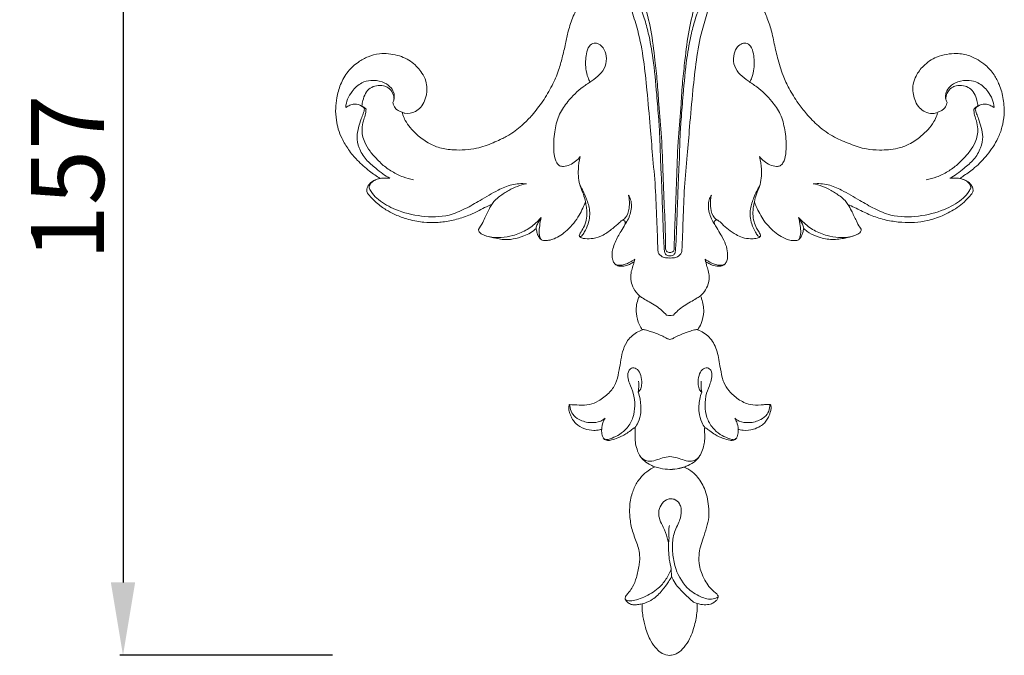
# Model space of a CAD drawing. Units: millimetres. Extents: x 18506 to 19847, y 1098 to 2256.
# Drawn here: x 19052 to 19214, y 1609 to 1713 of the extents above; entities that cross this region are included whole.
import ezdxf

# ---------------------------------------------------------------- set-up
doc = ezdxf.new("R2010")
doc.units = ezdxf.units.MM
doc.layers.get('0').update_dxf_attribs({"lineweight": 5})
doc.layers.add('Poliuretan_Stavros', color=165, linetype='Continuous', lineweight=5)
doc.styles.add('Arial', font='arial.ttf')
doc.dimstyles.new('Dimension Style 01', dxfattribs={"dimtxt": 10, "dimasz": 7, "dimexe": 0.5, "dimexo": 0.5, "dimgap": 0.25, "dimtad": 1, "dimtoh": 1, "dimdec": 0, "dimzin": 1, "dimdsep": 46, "dimtxsty": 'Arial', "dimcen": 0.5, "dimazin": 0, "dimtfac": 1, "dimtdec": 4, "dimtix": 1, "dimtmove": 1, "dimatfit": 3, "dimfxl": 0, "dimtolj": 1, "dimtzin": 1, "dimarcsym": 0})

# ---------------------------------------------------------------- blocks, each defined once
blk = doc.blocks.new('*D192')
at = {"layer": 'Defpoints', "color": 0, "lineweight": 50, "transparency": 16777216}
for p in [(19104.07, 1766.01), (19069.07, 1608.63), (19104.07, 1608.63)]:
    blk.add_point(p, dxfattribs=at)
at = {"layer": 'Poliuretan_Stavros', "color": 0, "lineweight": -2, "transparency": 16777216}
for p, q in [((19103.57, 1766.01), (19068.57, 1766.01)), ((19069.07, 1754.01), (19069.07, 1620.63)), ((19103.57, 1608.63), (19068.57, 1608.63))]:
    blk.add_line(p, q, dxfattribs=at)
at = {"layer": 'Poliuretan_Stavros', "color": 0, "lineweight": 50, "transparency": 16777216}
for points in [[(19067.07, 1754.01), (19071.07, 1754.01), (19069.07, 1766.01)], [(19067.07, 1620.63), (19071.07, 1620.63), (19069.07, 1608.63)]]:
    blk.add_solid(points, dxfattribs=at)
at = {"layer": 'Poliuretan_Stavros', "color": 0, "transparency": 16777216, "insert": (19059.94, 1687.32), "char_height": 12, "attachment_point": 5, "rotation": 90, "style": 'Arial'}
blk.add_mtext('\\A1;157', dxfattribs=at)
blk = doc.blocks.new('NPU-113_110_157')
for p, q in [((594.34, 640.21), (594.58, 640.16)), ((694.82, 640.21), (694.59, 640.16)), ((638.72, 615.01), (638.8, 615.43)), ((650.45, 615.01), (650.36, 615.43)), ((644.81, 564.43), (644.84, 563.12)), ((648.47, 558.93), (649.08, 558.73))]:
    blk.add_line(p, q)
for points, knots in [([(634.7, 661.28), (634.24, 661.14), (633.59, 660.95), (632.61, 660.45), (631.29, 659.49), (629.83, 657.77), (628.59, 655.4), (627.85, 653.17), (627.42, 650.85), (626.88, 648.71), (626.25, 646.36), (625.21, 643.93), (623.72, 641.46), (622.12, 639.36), (620.34, 637.49), (618.58, 636.11), (616.82, 635.21), (615.02, 634.38), (612.51, 633.49), (609.47, 633.33), (606.74, 633.68), (604.67, 634.57), (603.09, 635.79), (601.82, 637.03), (601.07, 638.15), (600.7, 639.03), (600.55, 639.49), (600.51, 639.64)], [1745.305796, 1745.305796, 1745.305796, 1745.305796, 1747.705753, 1748.641679, 1750.74879, 1755.847076, 1759.831289, 1764.189181, 1767.741094, 1771.796657, 1775.414884, 1780.079939, 1785.112824, 1789.955197, 1793.358089, 1798.071617, 1801.065358, 1803.169526, 1807.966854, 1814.209435, 1818.050878, 1821.509661, 1825.286682, 1827.989499, 1830.378779, 1832.047996, 1832.820168, 1832.820168, 1832.820168, 1832.820168]), ([(638.84, 661.25), (639.13, 660.93), (639.67, 659.69), (640.54, 657.03), (641.58, 653.07), (642.04, 648.71), (642.54, 644.65), (642.74, 640.4), (643.26, 635.26), (643.46, 629.38), (643.67, 623.57), (643.87, 619.57), (643.87, 617.53), (643.87, 617.24)], [1.240211, 1.240211, 1.240211, 1.240211, 3.420029, 7.816554, 15.61438, 24.092059, 30.06701, 36.412801, 45.691209, 56.3591, 66.31975, 75.222767, 76.712715, 76.712715, 76.712715, 76.712715]), ([(650.32, 661.25), (650.03, 660.93), (649.5, 659.69), (648.62, 657.03), (647.59, 653.07), (647.13, 648.71), (646.62, 644.65), (646.43, 640.4), (645.9, 635.26), (645.71, 629.38), (645.5, 623.57), (645.3, 619.57), (645.3, 617.53), (645.3, 617.24)], [1.240211, 1.240211, 1.240211, 1.240211, 3.420029, 7.816554, 15.61438, 24.092059, 30.06701, 36.412801, 45.691209, 56.3591, 66.31975, 75.222767, 76.712715, 76.712715, 76.712715, 76.712715]), ([(688.65, 639.62), (688.61, 639.45), (688.44, 638.93), (687.98, 637.94), (687.11, 636.77), (685.73, 635.5), (684.1, 634.35), (681.75, 633.53), (679.36, 633.36), (676.68, 633.54), (674.23, 634.38), (671.5, 635.53), (669.05, 637.21), (667.16, 639.23), (665.54, 641.29), (664.23, 643.39), (663.06, 645.89), (662.3, 648.5), (661.77, 650.8), (661.35, 652.9), (660.77, 654.79), (659.84, 656.94), (658.53, 658.67), (657.17, 660.07), (655.78, 660.83), (654.88, 661.15), (654.47, 661.28)], [1472.072506, 1472.072506, 1472.072506, 1472.072506, 1472.945752, 1474.855267, 1477.583443, 1480.251033, 1484.213566, 1487.480488, 1492.497817, 1495.997596, 1500.693668, 1505.295432, 1510.723718, 1515.415464, 1519.137508, 1523.884771, 1527.911974, 1533.078736, 1537.630729, 1539.920805, 1543.915812, 1547.647553, 1551.727505, 1554.770999, 1557.381381, 1559.522059, 1559.522059, 1559.522059, 1559.522059]), ([(642.61, 616.87), (642.55, 618.56), (642.4, 622.03), (642.24, 627.26), (641.72, 632.35), (641.33, 637.68), (640.84, 642.91), (640.3, 648.22), (639.52, 652.57), (638.39, 656.04), (637.71, 658.82), (636.71, 660.33), (636.17, 661)], [0, 0, 0, 0, 8.587348, 17.659723, 26.6304, 34.580373, 44.843544, 53.296646, 61.742551, 67.185945, 71.826372, 76.174074, 76.174074, 76.174074, 76.174074]), ([(643.66, 617.01), (643.6, 617.86), (643.51, 619.43), (643.43, 622.08), (643.31, 625.06), (643.22, 628.44), (643.01, 631.85), (642.96, 635.17), (642.73, 638.74), (642.35, 643.18), (641.95, 647.94), (641.19, 652.14), (640.39, 655.24), (639.49, 657.49), (638.92, 659.61), (638.11, 660.61), (637.67, 661.05)], [0, 0, 0, 0, 4.296697, 8.003198, 13.504786, 19.458665, 25.197511, 30.848764, 36.372624, 43.334068, 53.542944, 60.646976, 64.997235, 69.741331, 72.943516, 76.047912, 76.047912, 76.047912, 76.047912]), ([(645.51, 617.01), (645.56, 617.86), (645.66, 619.43), (645.73, 622.08), (645.86, 625.06), (645.95, 628.44), (646.16, 631.85), (646.2, 635.17), (646.43, 638.74), (646.82, 643.18), (647.22, 647.94), (647.98, 652.14), (648.78, 655.24), (649.68, 657.49), (650.25, 659.61), (651.06, 660.61), (651.49, 661.05)], [0, 0, 0, 0, 4.296697, 8.003198, 13.504786, 19.458665, 25.197511, 30.848764, 36.372624, 43.334068, 53.542944, 60.646976, 64.997235, 69.741331, 72.943516, 76.047912, 76.047912, 76.047912, 76.047912]), ([(646.55, 616.87), (646.62, 618.56), (646.77, 622.03), (646.93, 627.26), (647.45, 632.35), (647.84, 637.68), (648.33, 642.91), (648.87, 648.22), (649.64, 652.57), (650.78, 656.04), (651.45, 658.82), (652.46, 660.33), (653, 661)], [0, 0, 0, 0, 8.587348, 17.659723, 26.6304, 34.580373, 44.843544, 53.296646, 61.742551, 67.185945, 71.826372, 76.174074, 76.174074, 76.174074, 76.174074]), ([(631.42, 644.61), (631.3, 644.85), (631, 645.56), (630.64, 647.12), (630.73, 648.89), (631.1, 650.47), (632.03, 651.16), (632.97, 650.91), (633.77, 650.16), (634.21, 648.82), (634.07, 647.18), (633.07, 645.78), (631.71, 644.78), (629.78, 643.53), (627.93, 641.71), (626.27, 639.33), (625.58, 636.66), (625.41, 634.42), (625.52, 632.58), (625.76, 631.49), (626.26, 630.95), (626.42, 630.81)], [0, 0, 0, 0, 1.367062, 3.912142, 8.037753, 10.354842, 11.879716, 13.214369, 14.804191, 17.227259, 20.090997, 22.866652, 25.605161, 28.526019, 34.333775, 38.509344, 43.008287, 48.117236, 49.881145, 52.425977, 53.51872, 53.51872, 53.51872, 53.51872]), ([(657.75, 644.61), (657.87, 644.85), (658.17, 645.56), (658.53, 647.12), (658.43, 648.89), (658.07, 650.47), (657.13, 651.16), (656.19, 650.91), (655.4, 650.16), (654.96, 648.82), (655.1, 647.18), (656.1, 645.78), (657.46, 644.78), (659.39, 643.53), (661.23, 641.71), (662.9, 639.33), (663.59, 636.66), (663.75, 634.42), (663.65, 632.58), (663.41, 631.49), (662.91, 630.95), (662.74, 630.81)], [0, 0, 0, 0, 1.367062, 3.912142, 8.037753, 10.354842, 11.879716, 13.214369, 14.804191, 17.227259, 20.090997, 22.866652, 25.605161, 28.526019, 34.333775, 38.509344, 43.008287, 48.117236, 49.881145, 52.425977, 53.51872, 53.51872, 53.51872, 53.51872]), ([(600.51, 639.64), (600.66, 639.57), (601.36, 639.32), (602.57, 639.59), (603.67, 640.45), (604.38, 641.77), (604.68, 643.28), (604.47, 644.87), (603.67, 646.38), (602.21, 648.05), (599.7, 649.19), (597.11, 649.43), (594.91, 648.89), (593.15, 647.87), (591.48, 646.39), (590.33, 644.28), (589.74, 642.19), (589.52, 640.21), (589.64, 638.48), (589.97, 636.8), (590.66, 635.16), (591.68, 633.43), (593.19, 631.59), (594.96, 630.02), (596.28, 629.11), (596.88, 628.74)], [1832.820168, 1832.820168, 1832.820168, 1832.820168, 1833.611776, 1836.504124, 1838.391983, 1840.482454, 1843.932661, 1846.032316, 1848.504731, 1852.476307, 1856.971403, 1861.88135, 1865.076917, 1868.082222, 1871.951241, 1876.140793, 1880.015124, 1882.917173, 1886.241995, 1888.776428, 1891.598262, 1895.170095, 1898.933832, 1903.493915, 1906.987455, 1906.987455, 1906.987455, 1906.987455]), ([(692.31, 628.73), (692.54, 628.89), (693.35, 629.47), (694.98, 630.62), (696.94, 632.64), (698.45, 634.93), (699.31, 637.2), (699.65, 639.37), (699.54, 641.77), (698.93, 643.99), (697.94, 645.93), (696.38, 647.67), (694.23, 648.98), (691.95, 649.39), (690.1, 649.21), (688.15, 648.72), (686.35, 647.46), (685.11, 645.84), (684.54, 644.28), (684.56, 642.93), (684.85, 641.68), (685.38, 640.6), (686.31, 639.78), (687.32, 639.42), (688.13, 639.44), (688.52, 639.57), (688.65, 639.62)], [1397.894002, 1397.894002, 1397.894002, 1397.894002, 1399.24915, 1402.91158, 1407.843021, 1413.3173, 1416.594553, 1420.112995, 1424.408281, 1428.682396, 1431.746595, 1435.313019, 1440.313452, 1443.999092, 1446.614942, 1449.507513, 1453.857672, 1457.29354, 1459.655156, 1462.156983, 1464.022703, 1466.173249, 1468.117389, 1470.083218, 1471.357277, 1472.072506, 1472.072506, 1472.072506, 1472.072506]), ([(591.23, 640.45), (591.27, 640.9), (591.47, 641.85), (592.35, 643.27), (593.62, 644.51), (595.46, 645), (597.14, 644.77), (598.48, 644.02), (599.21, 642.93), (599.28, 641.95), (599.06, 641.41), (598.98, 641.27)], [0, 0, 0, 0, 2.32792, 4.795528, 8.401247, 10.883199, 14.012523, 16.551492, 18.336273, 20.417707, 21.246834, 21.246834, 21.246834, 21.246834]), ([(697.94, 640.45), (697.9, 640.9), (697.7, 641.85), (696.82, 643.27), (695.55, 644.51), (693.7, 645), (692.03, 644.77), (690.69, 644.02), (689.95, 642.93), (689.88, 641.95), (690.11, 641.41), (690.19, 641.27)], [0, 0, 0, 0, 2.32792, 4.795528, 8.401247, 10.883199, 14.012523, 16.551492, 18.336273, 20.417707, 21.246834, 21.246834, 21.246834, 21.246834]), ([(593.9, 640.68), (593.93, 640.98), (594.06, 641.69), (594.41, 642.74), (595.19, 643.66), (596.3, 644.09), (597.36, 644.09), (598.35, 643.66), (599.03, 642.86), (599.18, 642.12), (599.18, 641.77)], [0.059924, 0.059924, 0.059924, 0.059924, 1.608095, 3.692362, 5.660807, 7.439165, 9.423625, 10.782776, 12.678506, 14.45962, 14.45962, 14.45962, 14.45962]), ([(695.27, 640.68), (695.24, 640.98), (695.11, 641.69), (694.76, 642.74), (693.97, 643.66), (692.87, 644.09), (691.8, 644.09), (690.82, 643.66), (690.14, 642.86), (689.99, 642.12), (689.99, 641.77)], [0.059924, 0.059924, 0.059924, 0.059924, 1.608095, 3.692362, 5.660807, 7.439165, 9.423625, 10.782776, 12.678506, 14.45962, 14.45962, 14.45962, 14.45962]), ([(594.34, 640.21), (594.23, 640.36), (593.79, 640.81), (592.85, 641.08), (591.9, 640.85), (591.48, 640.56), (591.3, 640.4)], [0, 0, 0, 0, 0.933298, 3.142262, 4.443921, 5.670179, 5.670179, 5.670179, 5.670179]), ([(598.5, 628.77), (598.1, 628.99), (597.3, 629.49), (596.01, 630.55), (594.48, 631.81), (593.39, 633.63), (592.97, 635.51), (593.35, 637.12), (593.68, 638.39), (594.13, 639.38), (594.28, 639.94), (594.34, 640.21)], [0, 0, 0, 0, 2.269578, 4.737678, 8.330559, 12.131192, 15.246458, 17.857317, 20.410421, 21.91772, 23.334691, 23.334691, 23.334691, 23.334691]), ([(594.58, 640.16), (594.47, 640.27), (594.19, 640.53), (593.85, 640.71), (593.63, 640.79)], [0, 0, 0, 0, 0.75256, 1.899727, 1.899727, 1.899727, 1.899727]), ([(594.58, 640.16), (594.55, 639.82), (594.47, 639.15), (594.08, 638.1), (593.9, 636.98), (593.95, 635.79), (594.4, 634.53), (595.18, 633.16), (596.27, 632.02), (597.41, 630.83), (598.84, 629.85), (600.57, 628.96), (601.81, 628.64), (602.39, 628.53)], [0, 0, 0, 0, 1.738708, 3.398843, 5.642026, 7.492351, 9.40695, 12.366633, 15.395406, 17.293496, 20.647341, 24.006498, 26.942306, 26.942306, 26.942306, 26.942306]), ([(598.98, 641.27), (599, 641.16), (599.09, 640.78), (599.38, 640.23), (599.97, 639.87), (600.32, 639.7), (600.51, 639.64)], [0, 0, 0, 0, 0.554802, 2.012996, 2.943699, 3.960434, 3.960434, 3.960434, 3.960434]), ([(694.59, 640.16), (694.61, 639.82), (694.69, 639.15), (695.08, 638.1), (695.27, 636.98), (695.22, 635.79), (694.77, 634.53), (693.98, 633.16), (692.89, 632.02), (691.75, 630.83), (690.32, 629.85), (688.59, 628.96), (687.36, 628.64), (686.77, 628.53)], [0, 0, 0, 0, 1.738708, 3.398843, 5.642026, 7.492351, 9.40695, 12.366633, 15.395406, 17.293496, 20.647341, 24.006498, 26.942306, 26.942306, 26.942306, 26.942306]), ([(690.19, 641.27), (690.17, 641.16), (690.07, 640.78), (689.79, 640.23), (689.2, 639.87), (688.85, 639.7), (688.65, 639.64)], [0, 0, 0, 0, 0.554802, 2.012996, 2.943699, 3.960434, 3.960434, 3.960434, 3.960434]), ([(690.67, 628.77), (691.06, 628.99), (691.87, 629.49), (693.16, 630.55), (694.69, 631.81), (695.77, 633.63), (696.19, 635.51), (695.81, 637.12), (695.48, 638.39), (695.04, 639.38), (694.89, 639.94), (694.82, 640.21)], [0, 0, 0, 0, 2.269578, 4.737678, 8.330559, 12.131192, 15.246458, 17.857317, 20.410421, 21.91772, 23.334691, 23.334691, 23.334691, 23.334691]), ([(694.59, 640.16), (694.69, 640.27), (694.97, 640.53), (695.31, 640.71), (695.53, 640.79)], [0, 0, 0, 0, 0.75256, 1.899727, 1.899727, 1.899727, 1.899727]), ([(694.82, 640.21), (694.93, 640.36), (695.37, 640.81), (696.32, 641.08), (697.26, 640.85), (697.69, 640.56), (697.87, 640.4)], [0, 0, 0, 0, 0.933298, 3.142262, 4.443921, 5.670179, 5.670179, 5.670179, 5.670179]), ([(626.42, 630.81), (626.63, 630.76), (627.21, 630.67), (628.5, 631.06), (629.4, 631.77), (629.84, 632.34)], [0, 0, 0, 0, 1.047855, 2.881351, 6.517451, 6.517451, 6.517451, 6.517451]), ([(629.84, 632.34), (629.65, 631.66), (629.41, 630.01), (629.58, 627.85), (630.37, 626.18), (630.59, 625.32), (630.69, 624.9)], [0, 0, 0, 0, 3.59378, 8.4528, 10.712863, 12.917241, 12.917241, 12.917241, 12.917241]), ([(659.33, 632.34), (659.51, 631.66), (659.75, 630.01), (659.59, 627.85), (658.79, 626.18), (658.57, 625.32), (658.48, 624.9)], [0, 0, 0, 0, 3.59378, 8.4528, 10.712863, 12.917241, 12.917241, 12.917241, 12.917241]), ([(662.74, 630.81), (662.54, 630.76), (661.95, 630.67), (660.66, 631.06), (659.76, 631.77), (659.33, 632.34)], [0, 0, 0, 0, 1.047855, 2.881351, 6.517451, 6.517451, 6.517451, 6.517451]), ([(596.88, 628.74), (596.72, 628.71), (596.37, 628.61), (595.79, 628.37), (595.21, 628), (594.89, 627.47), (594.68, 627.01), (594.69, 626.61), (594.82, 626.34), (594.99, 626.07), (595.31, 625.76), (595.77, 625.21), (596.44, 624.6), (597.23, 623.98), (598, 623.49), (598.81, 623.06), (599.66, 622.65), (600.6, 622.28), (601.68, 621.94), (602.85, 621.69), (604.32, 621.48), (605.66, 621.48), (607.37, 621.54), (609.24, 621.92), (611.34, 622.55), (613.03, 623.37), (614.27, 624.05), (614.98, 624.35), (615.29, 624.47)], [1906.987455, 1906.987455, 1906.987455, 1906.987455, 1907.789496, 1908.794008, 1910.092457, 1911.128816, 1911.904232, 1912.625256, 1913.071843, 1913.420838, 1914.237508, 1915.269534, 1917.031305, 1918.750912, 1920.291211, 1921.609265, 1923.304037, 1924.994561, 1926.61132, 1928.95473, 1930.919436, 1933.959266, 1935.615009, 1939.381946, 1943.368667, 1946.501191, 1948.744479, 1950.368029, 1950.368029, 1950.368029, 1950.368029]), ([(596.88, 628.74), (597.02, 628.76), (597.56, 628.83), (598.11, 628.81), (598.5, 628.77)], [0, 0, 0, 0, 0.71977, 2.683955, 2.683955, 2.683955, 2.683955]), ([(673.88, 624.47), (674.59, 624.12), (676, 623.46), (678.13, 622.41), (680.41, 621.79), (683.36, 621.37), (686.44, 621.55), (689.49, 622.57), (691.52, 623.65), (693.1, 624.87), (693.83, 625.75), (694.38, 626.34), (694.48, 626.67), (694.46, 627.12), (694.22, 627.66), (693.65, 628.24), (692.96, 628.57), (692.49, 628.7), (692.31, 628.73)], [1354.588157, 1354.588157, 1354.588157, 1354.588157, 1358.540125, 1362.354588, 1366.391868, 1370.212069, 1377.135708, 1381.434485, 1386.124421, 1388.504428, 1391.359826, 1391.857901, 1392.556125, 1393.032837, 1394.123982, 1395.47788, 1397.00273, 1397.894002, 1397.894002, 1397.894002, 1397.894002]), ([(692.29, 628.74), (692.14, 628.76), (691.61, 628.83), (691.06, 628.81), (690.67, 628.77)], [0, 0, 0, 0, 0.71977, 2.683955, 2.683955, 2.683955, 2.683955]), ([(620.98, 627.86), (620.17, 627.92), (618.53, 627.84), (615.98, 626.7), (613.53, 625.22), (610.91, 623.71), (607.76, 622.34), (603.69, 622.37), (599.71, 623.34), (597.04, 624.81), (595.7, 626.06), (595.29, 626.77), (595.01, 627.26), (595.19, 627.75), (595.62, 628.22), (596.01, 628.46), (596.26, 628.56)], [0, 0, 0, 0, 4.019351, 7.987729, 13.715665, 18.352289, 23.109837, 30.609847, 37.924015, 43.316863, 45.649962, 46.984189, 47.458419, 48.441389, 49.316916, 50.664208, 50.664208, 50.664208, 50.664208]), ([(615.29, 624.47), (615.42, 624.68), (615.8, 625.19), (616.76, 625.95), (618.4, 627.07), (619.97, 627.64), (620.98, 627.86)], [0, 0, 0, 0, 1.303639, 3.133832, 6.098621, 11.250239, 11.250239, 11.250239, 11.250239]), ([(629.78, 627.61), (630.16, 626.97), (630.74, 625.7), (631.52, 623.59), (631.33, 621.53), (630.62, 620.11), (630.23, 619.42), (629.92, 619.13), (629.75, 619.19), (629.69, 619.23)], [0, 0, 0, 0, 3.754041, 7.100114, 11.283222, 13.823891, 15.027593, 15.389949, 15.779362, 15.779362, 15.779362, 15.779362]), ([(659.38, 627.61), (659.01, 626.97), (658.42, 625.7), (657.65, 623.59), (657.83, 621.53), (658.54, 620.11), (658.93, 619.42), (659.24, 619.13), (659.41, 619.19), (659.48, 619.23)], [0, 0, 0, 0, 3.754041, 7.100114, 11.283222, 13.823891, 15.027593, 15.389949, 15.779362, 15.779362, 15.779362, 15.779362]), ([(668.18, 627.86), (668.99, 627.92), (670.64, 627.84), (673.18, 626.7), (675.63, 625.22), (678.26, 623.71), (681.41, 622.34), (685.47, 622.37), (689.45, 623.34), (692.12, 624.81), (693.47, 626.06), (693.88, 626.77), (694.16, 627.26), (693.97, 627.75), (693.55, 628.22), (693.16, 628.46), (692.91, 628.56)], [0, 0, 0, 0, 4.019351, 7.987729, 13.715665, 18.352289, 23.109837, 30.609847, 37.924015, 43.316863, 45.649962, 46.984189, 47.458419, 48.441389, 49.316916, 50.664208, 50.664208, 50.664208, 50.664208]), ([(673.88, 624.47), (673.74, 624.68), (673.37, 625.19), (672.41, 625.95), (670.76, 627.07), (669.2, 627.64), (668.18, 627.86)], [0, 0, 0, 0, 1.303639, 3.133832, 6.098621, 11.250239, 11.250239, 11.250239, 11.250239]), ([(636.58, 621.75), (636.82, 621.88), (637.55, 622.39), (637.98, 624), (637.95, 625.3), (637.76, 626)], [0, 0, 0, 0, 1.354552, 4.246741, 7.929755, 7.929755, 7.929755, 7.929755]), ([(637.76, 626), (637.91, 625.76), (638.34, 624.86), (638.22, 623.07), (637.62, 621.76), (637.19, 621.17)], [0, 0, 0, 0, 1.458517, 4.975105, 8.653004, 8.653004, 8.653004, 8.653004]), ([(651.4, 626), (651.25, 625.76), (650.82, 624.86), (650.94, 623.07), (651.54, 621.76), (651.97, 621.17)], [0, 0, 0, 0, 1.458517, 4.975105, 8.653004, 8.653004, 8.653004, 8.653004]), ([(652.58, 621.75), (652.34, 621.88), (651.62, 622.39), (651.19, 624), (651.22, 625.3), (651.4, 626)], [0, 0, 0, 0, 1.354552, 4.246741, 7.929755, 7.929755, 7.929755, 7.929755]), ([(615.29, 624.47), (615.14, 624.24), (614.74, 623.61), (614.32, 622.58), (613.74, 621.41), (613.32, 620.7), (613.07, 620.32)], [1950.368029, 1950.368029, 1950.368029, 1950.368029, 1951.706301, 1954.1458, 1955.994478, 1958.306041, 1958.306041, 1958.306041, 1958.306041]), ([(623.38, 618.67), (623.44, 618.63), (623.63, 618.54), (624.06, 618.49), (624.73, 618.54), (625.64, 618.81), (626.67, 619.37), (627.75, 620.25), (628.81, 621.34), (629.62, 622.61), (630.25, 623.79), (630.56, 624.54), (630.69, 624.9)], [1979.191679, 1979.191679, 1979.191679, 1979.191679, 1979.534662, 1980.210987, 1981.283238, 1982.888113, 1984.875243, 1987.078954, 1989.846237, 1992.499916, 1994.651241, 1996.59326, 1996.59326, 1996.59326, 1996.59326]), ([(630.69, 624.9), (630.75, 624.61), (630.85, 624.03), (630.97, 623.03), (630.85, 621.86), (630.45, 620.7), (629.93, 619.94), (629.68, 619.47), (629.67, 619.24), (629.72, 619.15), (629.76, 619.11)], [1996.59326, 1996.59326, 1996.59326, 1996.59326, 1998.075307, 1999.587486, 2001.726326, 2003.96031, 2005.728155, 2006.379899, 2006.602598, 2006.877738, 2006.877738, 2006.877738, 2006.877738]), ([(651.93, 621.24), (651.88, 621.4), (651.85, 621.73), (652.23, 621.97), (652.69, 621.73), (653.25, 621.12), (654.23, 620.3), (655.35, 619.52), (656.56, 618.94), (657.7, 618.77), (658.58, 618.82), (659.12, 618.92), (659.42, 619.09), (659.52, 619.35), (659.4, 619.6), (659.18, 620), (658.77, 620.66), (658.36, 621.65), (658.2, 622.89), (658.29, 623.98), (658.42, 624.63), (658.48, 624.84)], [1283.320614, 1283.320614, 1283.320614, 1283.320614, 1284.158721, 1284.792941, 1285.069382, 1286.644137, 1288.965541, 1291.475442, 1293.424487, 1295.612617, 1297.103281, 1297.770125, 1298.37235, 1298.716738, 1299.076406, 1299.716248, 1301.055777, 1302.967349, 1305.13232, 1307.348963, 1308.481278, 1308.481278, 1308.481278, 1308.481278]), ([(658.48, 624.84), (658.58, 624.6), (658.86, 623.95), (659.36, 622.93), (660.04, 621.72), (661.01, 620.68), (662.01, 619.67), (663.09, 619.05), (664.07, 618.59), (664.86, 618.5), (665.43, 618.52), (665.68, 618.6), (665.78, 618.65)], [1308.481278, 1308.481278, 1308.481278, 1308.481278, 1309.831464, 1312.025347, 1314.252957, 1316.835671, 1319.150706, 1321.351235, 1322.977409, 1324.505692, 1325.25607, 1325.792048, 1325.792048, 1325.792048, 1325.792048]), ([(666.59, 620.52), (666.68, 620.44), (666.97, 620.18), (667.74, 619.57), (669.23, 618.97), (671.27, 618.55), (673.19, 618.86), (674.61, 619.16), (675.38, 619.52), (675.87, 619.76), (676.06, 620.09), (676.07, 620.45), (675.65, 620.92), (675.17, 621.95), (674.57, 623.23), (674.07, 624.13), (673.88, 624.47)], [1329.309925, 1329.309925, 1329.309925, 1329.309925, 1329.926044, 1331.26751, 1334.208116, 1337.824535, 1341.428672, 1343.737772, 1345.009156, 1345.667401, 1346.385585, 1346.822166, 1347.430262, 1349.431544, 1352.595378, 1354.588157, 1354.588157, 1354.588157, 1354.588157]), ([(623.4, 622.31), (623.19, 622.07), (622.43, 621.27), (620.92, 620.12), (618.86, 619.31), (616.66, 618.88), (615.18, 619.05), (614.4, 619.25)], [0, 0, 0, 0, 1.644986, 5.539767, 9.36951, 12.556523, 16.575794, 16.575794, 16.575794, 16.575794]), ([(622.57, 620.52), (622.58, 620.64), (622.62, 620.88), (622.92, 621.47), (623.17, 621.96), (623.4, 622.31)], [0, 0, 0, 0, 0.60391, 1.213658, 3.357383, 3.357383, 3.357383, 3.357383]), ([(623.38, 618.67), (623.3, 618.81), (623.14, 619.17), (623.02, 619.95), (623.15, 621.03), (623.29, 621.86), (623.4, 622.31)], [0, 0, 0, 0, 0.834437, 2.008939, 3.955468, 6.310679, 6.310679, 6.310679, 6.310679]), ([(665.78, 618.67), (665.86, 618.81), (666.03, 619.17), (666.15, 619.95), (666.02, 621.03), (665.88, 621.86), (665.76, 622.31)], [0, 0, 0, 0, 0.834437, 2.008939, 3.955468, 6.310679, 6.310679, 6.310679, 6.310679]), ([(665.76, 622.31), (665.98, 622.07), (666.74, 621.27), (668.24, 620.12), (670.31, 619.31), (672.5, 618.88), (673.98, 619.05), (674.76, 619.25)], [0, 0, 0, 0, 1.644986, 5.539767, 9.36951, 12.556523, 16.575794, 16.575794, 16.575794, 16.575794]), ([(666.6, 620.52), (666.59, 620.64), (666.54, 620.88), (666.25, 621.47), (665.99, 621.96), (665.76, 622.31)], [0, 0, 0, 0, 0.60391, 1.213658, 3.357383, 3.357383, 3.357383, 3.357383]), ([(629.76, 619.11), (629.85, 619.05), (630.11, 618.89), (630.86, 618.8), (632.09, 618.79), (633.7, 619.38), (635.07, 620.39), (636.01, 621.24), (636.48, 621.66), (636.58, 621.75)], [2006.877738, 2006.877738, 2006.877738, 2006.877738, 2007.397157, 2008.378976, 2010.570626, 2013.458307, 2016.673689, 2019.077208, 2019.808313, 2019.808313, 2019.808313, 2019.808313]), ([(637.19, 621.17), (636.98, 620.79), (636.6, 620.13), (635.81, 618.86), (635.25, 617.57), (635.01, 616.22), (635.12, 615.42), (635.37, 614.79), (635.84, 614.34), (636.61, 614.25), (637.41, 614.3), (638.09, 614.68), (638.51, 614.9), (638.72, 615.01)], [2021.80701, 2021.80701, 2021.80701, 2021.80701, 2023.989191, 2025.671448, 2029.370069, 2031.02904, 2032.563258, 2033.420771, 2034.410042, 2035.658919, 2037.134275, 2038.312284, 2039.491231, 2039.491231, 2039.491231, 2039.491231]), ([(636.58, 621.75), (636.67, 621.81), (636.85, 621.87), (637.18, 621.8), (637.26, 621.46), (637.23, 621.25), (637.19, 621.17)], [2019.808313, 2019.808313, 2019.808313, 2019.808313, 2020.321121, 2020.7188, 2021.319345, 2021.80701, 2021.80701, 2021.80701, 2021.80701]), ([(650.5, 614.99), (650.71, 614.87), (651.05, 614.7), (651.7, 614.37), (652.47, 614.24), (653.24, 614.33), (653.73, 614.68), (653.97, 615.18), (654.09, 615.7), (654.08, 616.49), (653.93, 617.58), (653.33, 618.86), (652.6, 620.06), (652.17, 620.83), (651.93, 621.24)], [1265.615964, 1265.615964, 1265.615964, 1265.615964, 1266.819596, 1267.492899, 1269.250548, 1270.641162, 1271.138255, 1272.207805, 1273.336414, 1273.853076, 1276.222814, 1278.830112, 1280.943855, 1283.320614, 1283.320614, 1283.320614, 1283.320614]), ([(613.07, 620.32), (613.08, 620.25), (613.12, 620.07), (613.27, 619.81), (613.68, 619.53), (614.56, 619.16), (615.73, 618.92), (616.94, 618.69), (617.9, 618.63), (619.11, 618.81), (620.36, 619.16), (621.66, 619.72), (622.28, 620.23), (622.57, 620.52)], [1958.306041, 1958.306041, 1958.306041, 1958.306041, 1958.663206, 1959.223579, 1959.763936, 1961.128954, 1963.951228, 1965.689419, 1967.204774, 1968.719147, 1971.712021, 1973.660993, 1975.701465, 1975.701465, 1975.701465, 1975.701465]), ([(622.57, 620.52), (622.6, 620.32), (622.68, 619.99), (622.79, 619.53), (622.95, 619.21), (623.14, 618.91), (623.29, 618.75), (623.38, 618.67)], [1975.701465, 1975.701465, 1975.701465, 1975.701465, 1976.756136, 1977.417816, 1978.064927, 1978.578349, 1979.191679, 1979.191679, 1979.191679, 1979.191679]), ([(665.78, 618.65), (665.81, 618.68), (665.98, 618.88), (666.26, 619.24), (666.48, 619.86), (666.57, 620.28), (666.59, 620.52)], [1325.792048, 1325.792048, 1325.792048, 1325.792048, 1325.995602, 1327.133724, 1328.084568, 1329.309925, 1329.309925, 1329.309925, 1329.309925]), ([(644.58, 615.64), (644.39, 615.63), (643.96, 615.65), (643.23, 615.82), (642.68, 616.33), (642.62, 616.76), (642.61, 616.87)], [0, 0, 0, 0, 0.959453, 2.118208, 3.706327, 4.276019, 4.276019, 4.276019, 4.276019]), ([(644.58, 615.98), (644.44, 615.97), (644.13, 616.02), (643.77, 616.3), (643.69, 616.69), (643.66, 616.9), (643.66, 617.01)], [0, 0, 0, 0, 0.687692, 1.536516, 2.063891, 2.638257, 2.638257, 2.638257, 2.638257]), ([(643.87, 617.24), (643.86, 617.08), (643.94, 616.79), (644.27, 616.58), (644.49, 616.55), (644.58, 616.56)], [0, 0, 0, 0, 0.801913, 1.3723, 1.848109, 1.848109, 1.848109, 1.848109]), ([(645.3, 617.24), (645.3, 617.08), (645.23, 616.79), (644.89, 616.58), (644.68, 616.55), (644.58, 616.56)], [0, 0, 0, 0, 0.801913, 1.3723, 1.848109, 1.848109, 1.848109, 1.848109]), ([(644.58, 615.98), (644.72, 615.97), (645.03, 616.02), (645.39, 616.3), (645.47, 616.69), (645.5, 616.9), (645.51, 617.01)], [0, 0, 0, 0, 0.687692, 1.536516, 2.063891, 2.638257, 2.638257, 2.638257, 2.638257]), ([(644.58, 615.64), (644.78, 615.63), (645.21, 615.65), (645.94, 615.82), (646.48, 616.33), (646.55, 616.76), (646.55, 616.87)], [0, 0, 0, 0, 0.959453, 2.118208, 3.706327, 4.276019, 4.276019, 4.276019, 4.276019]), ([(638.8, 615.43), (638.66, 615.33), (638.27, 615.08), (637.64, 614.72), (636.9, 614.48), (636.31, 614.43), (635.86, 614.46), (635.65, 614.56), (635.56, 614.62)], [0, 0, 0, 0, 0.860597, 2.322884, 3.591973, 4.686428, 5.28088, 5.794536, 5.794536, 5.794536, 5.794536]), ([(638.72, 615.01), (638.61, 614.71), (638.43, 614.1), (638.1, 613.04), (638.11, 611.83), (638.57, 610.5), (639.17, 609.76), (639.57, 609.42)], [2039.491231, 2039.491231, 2039.491231, 2039.491231, 2041.123316, 2042.736942, 2045.099406, 2047.13453, 2049.771206, 2049.771206, 2049.771206, 2049.771206]), ([(649.6, 609.43), (649.76, 609.56), (650.24, 610.02), (650.86, 611.04), (651.12, 612.37), (650.93, 613.53), (650.63, 614.33), (650.54, 614.81), (650.5, 614.99)], [1255.424857, 1255.424857, 1255.424857, 1255.424857, 1256.449464, 1258.74399, 1261.317531, 1263.153026, 1264.677747, 1265.615964, 1265.615964, 1265.615964, 1265.615964]), ([(650.36, 615.43), (650.5, 615.33), (650.9, 615.08), (651.52, 614.72), (652.26, 614.48), (652.86, 614.43), (653.31, 614.46), (653.51, 614.56), (653.6, 614.62)], [0, 0, 0, 0, 0.860597, 2.322884, 3.591973, 4.686428, 5.28088, 5.794536, 5.794536, 5.794536, 5.794536]), ([(639.57, 609.42), (639.47, 609.2), (639.1, 608.28), (638.93, 606.59), (639.37, 604.9), (639.85, 604.07), (640.03, 603.81)], [2049.771206, 2049.771206, 2049.771206, 2049.771206, 2050.932048, 2054.566467, 2057.705404, 2059.209591, 2059.209591, 2059.209591, 2059.209591]), ([(639.64, 609.37), (639.83, 609.22), (640.33, 608.88), (641.22, 608.37), (642.28, 607.79), (643.22, 607.03), (643.78, 606.48), (644.02, 606.22)], [0, 0, 0, 0, 1.219203, 3.02041, 5.108342, 7.243244, 9.03961, 9.03961, 9.03961, 9.03961]), ([(649.53, 609.37), (649.33, 609.22), (648.83, 608.88), (647.94, 608.37), (646.89, 607.79), (645.95, 607.03), (645.39, 606.48), (645.15, 606.22)], [0, 0, 0, 0, 1.219203, 3.02041, 5.108342, 7.243244, 9.03961, 9.03961, 9.03961, 9.03961]), ([(649.15, 603.81), (649.37, 604.14), (649.87, 605.08), (650.29, 606.85), (650.01, 608.43), (649.68, 609.26), (649.6, 609.43)], [1245.965567, 1245.965567, 1245.965567, 1245.965567, 1247.904107, 1251.095461, 1254.54168, 1255.424857, 1255.424857, 1255.424857, 1255.424857]), ([(644.02, 606.22), (644.06, 606.21), (644.24, 606.17), (644.43, 606.15), (644.58, 606.16)], [0, 0, 0, 0, 0.187204, 0.9380639, 0.9380639, 0.9380639, 0.9380639]), ([(645.15, 606.22), (645.11, 606.21), (644.93, 606.17), (644.73, 606.15), (644.58, 606.16)], [0, 0, 0, 0, 0.187204, 0.9380639, 0.9380639, 0.9380639, 0.9380639]), ([(640.03, 603.81), (639.71, 603.69), (638.72, 603.21), (637.43, 602.02), (636.74, 600.16), (636.47, 598.45), (636.13, 596.71), (635.78, 594.89), (634.53, 593.26), (633.01, 592.14), (631.33, 591.39), (629.68, 591.42), (628.59, 591.45), (628.06, 591.5)], [2059.209591, 2059.209591, 2059.209591, 2059.209591, 2060.92225, 2064.610641, 2067.439939, 2070.323702, 2072.951819, 2076.012256, 2079.129713, 2082.646432, 2085.255966, 2088.029729, 2090.694313, 2090.694313, 2090.694313, 2090.694313]), ([(640.03, 603.81), (640.05, 603.82), (640.11, 603.85), (640.29, 603.85), (640.72, 603.74), (641.35, 603.57), (642.16, 603.29), (642.97, 602.96), (643.7, 602.61), (644.21, 602.3), (644.48, 602.24), (644.58, 602.22)], [0, 0, 0, 0, 0.10539, 0.329811, 0.848948, 2.335733, 3.537882, 5.081996, 6.650463, 7.514353, 8.020941, 8.020941, 8.020941, 8.020941]), ([(649.14, 603.81), (649.12, 603.82), (649.05, 603.85), (648.88, 603.85), (648.44, 603.74), (647.82, 603.57), (647, 603.29), (646.2, 602.96), (645.47, 602.61), (644.96, 602.3), (644.68, 602.24), (644.58, 602.22)], [0, 0, 0, 0, 0.10539, 0.329811, 0.848948, 2.335733, 3.537882, 5.081996, 6.650463, 7.514353, 8.020941, 8.020941, 8.020941, 8.020941]), ([(661.05, 591.49), (660.82, 591.5), (660.33, 591.52), (659.25, 591.38), (657.64, 591.37), (655.81, 592.3), (654.35, 593.61), (653.5, 594.9), (653.09, 596.32), (652.84, 597.69), (652.53, 599.63), (651.95, 601.7), (650.51, 603.19), (649.49, 603.69), (649.15, 603.81)], [1214.631026, 1214.631026, 1214.631026, 1214.631026, 1215.758257, 1217.052651, 1220.041599, 1223.566564, 1226.856721, 1229.609972, 1230.906714, 1234.000936, 1236.291253, 1240.401096, 1244.174103, 1245.965567, 1245.965567, 1245.965567, 1245.965567]), ([(633.6, 586.03), (633.67, 585.93), (633.81, 585.82), (634.01, 585.7), (634.2, 585.72), (634.55, 585.76), (635.28, 586.05), (636.41, 586.56), (637.68, 587.68), (638.61, 589.34), (638.88, 591.35), (638.68, 593.29), (637.96, 594.78), (637.63, 596.04), (637.66, 597.1), (638.46, 597.69), (639.4, 597.29), (639.86, 596.21), (639.98, 595.11), (639.87, 594.1), (639.52, 593.69), (639.35, 593.54)], [0, 0, 0, 0, 0.586056, 0.867474, 1.101868, 1.531866, 2.6464, 4.929353, 7.63098, 10.775901, 13.915887, 17.255343, 20.061744, 21.793882, 23.610788, 24.687756, 26.117489, 27.94804, 30.081728, 31.506294, 32.625895, 32.625895, 32.625895, 32.625895]), ([(655.57, 586.03), (655.5, 585.93), (655.36, 585.82), (655.16, 585.7), (654.96, 585.72), (654.61, 585.76), (653.88, 586.05), (652.75, 586.56), (651.49, 587.68), (650.56, 589.34), (650.29, 591.35), (650.49, 593.29), (651.2, 594.78), (651.53, 596.04), (651.51, 597.1), (650.7, 597.69), (649.77, 597.29), (649.3, 596.21), (649.19, 595.11), (649.29, 594.1), (649.65, 593.69), (649.82, 593.54)], [0, 0, 0, 0, 0.586056, 0.867474, 1.101868, 1.531866, 2.6464, 4.929353, 7.63098, 10.775901, 13.915887, 17.255343, 20.061744, 21.793882, 23.610788, 24.687756, 26.117489, 27.94804, 30.081728, 31.506294, 32.625895, 32.625895, 32.625895, 32.625895]), ([(639.35, 593.54), (639.38, 593.71), (639.46, 594.31), (639.46, 594.92), (639.43, 595.34)], [0, 0, 0, 0, 0.864045, 2.900663, 2.900663, 2.900663, 2.900663]), ([(649.82, 593.54), (649.79, 593.71), (649.7, 594.31), (649.7, 594.92), (649.74, 595.34)], [0, 0, 0, 0, 0.864045, 2.900663, 2.900663, 2.900663, 2.900663]), ([(639.35, 593.54), (639.49, 593.16), (639.8, 592.07), (639.89, 590.36), (639.49, 588.73), (639.01, 587.94), (638.8, 587.65)], [0, 0, 0, 0, 1.94607, 5.447226, 8.127922, 9.894703, 9.894703, 9.894703, 9.894703]), ([(649.82, 593.54), (649.68, 593.16), (649.37, 592.07), (649.27, 590.36), (649.68, 588.73), (650.15, 587.94), (650.37, 587.65)], [0, 0, 0, 0, 1.94607, 5.447226, 8.127922, 9.894703, 9.894703, 9.894703, 9.894703]), ([(628.06, 591.5), (628.03, 591.46), (627.94, 591.3), (627.92, 590.98), (627.98, 590.45), (628.19, 589.8), (628.54, 589.04), (629.26, 588.13), (630.47, 587.45), (631.86, 587.18), (632.8, 587.3), (633.24, 587.39), (633.36, 587.41)], [2090.694313, 2090.694313, 2090.694313, 2090.694313, 2090.923856, 2091.59814, 2092.182349, 2093.477311, 2094.891559, 2096.226909, 2099.046744, 2101.531062, 2103.119937, 2103.727153, 2103.727153, 2103.727153, 2103.727153]), ([(628.12, 591.5), (628.12, 591.31), (628.17, 590.76), (628.56, 589.77), (629.79, 588.83), (631.44, 588.41), (632.97, 588.6), (633.68, 589.05), (633.9, 589.23)], [0, 0, 0, 0, 0.90235, 2.659773, 4.91901, 8.216272, 10.921079, 12.28726, 12.28726, 12.28726, 12.28726]), ([(661.04, 591.5), (661.04, 591.31), (661, 590.76), (660.61, 589.77), (659.38, 588.83), (657.72, 588.41), (656.19, 588.6), (655.49, 589.05), (655.27, 589.23)], [0, 0, 0, 0, 0.90235, 2.659773, 4.91901, 8.216272, 10.921079, 12.28726, 12.28726, 12.28726, 12.28726]), ([(655.82, 587.4), (655.93, 587.38), (656.21, 587.34), (657.04, 587.18), (658.2, 587.32), (659.37, 587.82), (660.13, 588.4), (660.64, 589.06), (660.94, 589.72), (661.14, 590.35), (661.25, 590.85), (661.23, 591.23), (661.16, 591.41), (661.1, 591.49), (661.06, 591.49), (661.05, 591.49)], [1201.542944, 1201.542944, 1201.542944, 1201.542944, 1202.134267, 1202.934263, 1205.73036, 1207.757476, 1209.139492, 1210.41913, 1211.737377, 1212.675399, 1213.580791, 1214.191317, 1214.465511, 1214.53672, 1214.631026, 1214.631026, 1214.631026, 1214.631026]), ([(633.9, 589.23), (633.78, 589.04), (633.49, 588.47), (633.37, 587.83), (633.36, 587.41)], [0, 0, 0, 0, 1.084784, 3.072059, 3.072059, 3.072059, 3.072059]), ([(655.27, 589.23), (655.39, 589.04), (655.68, 588.47), (655.8, 587.83), (655.81, 587.41)], [0, 0, 0, 0, 1.084784, 3.072059, 3.072059, 3.072059, 3.072059]), ([(633.36, 587.41), (633.35, 587.31), (633.34, 586.93), (633.4, 586.38), (633.66, 585.88), (633.98, 585.64), (634.43, 585.56), (635.12, 585.67), (635.94, 585.97), (636.79, 586.34), (637.58, 586.81), (638.17, 587.23), (638.51, 587.51), (638.6, 587.59)], [2103.727153, 2103.727153, 2103.727153, 2103.727153, 2104.238629, 2105.562482, 2106.304689, 2106.907869, 2107.464015, 2108.545673, 2110.30033, 2111.784177, 2113.143052, 2114.784734, 2115.334069, 2115.334069, 2115.334069, 2115.334069]), ([(638.6, 587.59), (638.63, 587.61), (638.7, 587.64), (638.79, 587.65), (638.87, 587.64), (638.89, 587.52), (638.89, 587.33), (638.87, 586.84), (638.83, 586.07), (638.9, 584.99), (639.22, 583.92), (639.67, 582.94), (640.42, 582.12), (641.28, 581.58), (641.9, 581.33), (642.12, 581.25)], [2115.334069, 2115.334069, 2115.334069, 2115.334069, 2115.537132, 2115.696904, 2115.794018, 2115.874408, 2116.221827, 2116.753159, 2118.196114, 2119.954822, 2121.954948, 2123.520054, 2125.174676, 2127.304751, 2128.447667, 2128.447667, 2128.447667, 2128.447667]), ([(646.9, 581.2), (647.02, 581.24), (647.56, 581.44), (648.39, 581.88), (649.18, 582.55), (649.7, 583.37), (650.08, 584.26), (650.27, 585.19), (650.32, 585.94), (650.32, 586.55), (650.28, 587.08), (650.28, 587.41), (650.28, 587.52)], [2251.946833, 2251.946833, 2251.946833, 2251.946833, 2252.578648, 2254.806088, 2256.506855, 2257.57965, 2259.512281, 2261.158543, 2262.139934, 2263.111917, 2264.122037, 2264.680651, 2264.680651, 2264.680651, 2264.680651]), ([(650.28, 587.52), (650.28, 587.55), (650.29, 587.61), (650.4, 587.69), (650.5, 587.64), (650.55, 587.59)], [1189.3341959, 1189.3341959, 1189.3341959, 1189.3341959, 1189.4949364, 1189.6046297, 1189.9393304, 1189.9393304, 1189.9393304, 1189.9393304]), ([(650.55, 587.59), (650.75, 587.44), (651.24, 587.09), (652.11, 586.43), (653.24, 585.95), (654.19, 585.63), (654.87, 585.57), (655.37, 585.7), (655.66, 586.15), (655.75, 586.62), (655.83, 587.03), (655.82, 587.29), (655.82, 587.4)], [1189.93933, 1189.93933, 1189.93933, 1189.93933, 1191.145727, 1192.909798, 1195.302131, 1197.172867, 1197.813979, 1198.703, 1199.549759, 1200.278251, 1200.991648, 1201.542944, 1201.542944, 1201.542944, 1201.542944]), ([(639.71, 582.98), (639.84, 582.8), (640.22, 582.42), (641.11, 582.03), (642.24, 582.31), (643.37, 582.74), (644.18, 582.87), (644.58, 582.92)], [0, 0, 0, 0, 1.07868, 2.552091, 4.604017, 6.570883, 8.60492, 8.60492, 8.60492, 8.60492]), ([(649.45, 582.98), (649.32, 582.8), (648.95, 582.42), (648.05, 582.03), (646.93, 582.31), (645.8, 582.74), (644.99, 582.87), (644.58, 582.92)], [0, 0, 0, 0, 1.07868, 2.552091, 4.604017, 6.570883, 8.60492, 8.60492, 8.60492, 8.60492]), ([(642.12, 581.25), (641.96, 581.18), (641.49, 580.95), (640.62, 580.37), (639.78, 579.54), (638.94, 578.37), (638.27, 576.79), (637.9, 574.82), (637.97, 572.7), (638.37, 570.59), (639.13, 568.81), (639.57, 567.24), (639.66, 566.1), (639.44, 564.66), (639.17, 563.13), (638.58, 561.63), (637.96, 560.74), (637.55, 560.24), (637.31, 559.92), (637.23, 559.68), (637.21, 559.53), (637.26, 559.36), (637.45, 559.12), (637.7, 558.81), (638.14, 558.59), (638.65, 558.49), (639.3, 558.54), (639.76, 558.62), (640, 558.68)], [2128.447667, 2128.447667, 2128.447667, 2128.447667, 2129.296427, 2131.033002, 2133.574358, 2135.004567, 2138.022436, 2141.794833, 2144.542905, 2148.212104, 2152.094553, 2153.853357, 2156.085014, 2157.494555, 2160.881776, 2163.570189, 2165.208587, 2166.135221, 2166.74992, 2167.10297, 2167.325753, 2167.483121, 2167.943505, 2168.790799, 2169.402466, 2170.313705, 2171.360674, 2172.612684, 2172.612684, 2172.612684, 2172.612684]), ([(642.12, 581.25), (642.4, 581.15), (643.21, 580.91), (644.05, 580.82), (644.58, 580.82)], [0, 0, 0, 0, 1.495303, 4.153346, 4.153346, 4.153346, 4.153346]), ([(647.05, 581.25), (646.77, 581.15), (645.96, 580.91), (645.12, 580.82), (644.58, 580.82)], [0, 0, 0, 0, 1.495303, 4.153346, 4.153346, 4.153346, 4.153346]), ([(644.58, 580.82), (644.85, 580.81), (645.64, 580.84), (646.42, 581.03), (646.9, 581.2)], [0, 0, 0, 0, 1.350069, 3.893615, 3.893615, 3.893615, 3.893615]), ([(649.08, 558.73), (649.45, 558.61), (650.18, 558.48), (651.15, 558.57), (651.82, 558.87), (652.22, 559.21), (652.45, 559.53), (652.57, 559.87), (652.42, 560.19), (652.17, 560.44), (651.64, 560.86), (650.96, 561.52), (650.27, 562.62), (649.77, 563.78), (649.36, 565.14), (649.31, 566.59), (649.57, 568.11), (650.1, 569.61), (650.63, 571.21), (651.08, 572.96), (650.95, 574.67), (650.76, 576.26), (650.31, 577.62), (649.71, 578.79), (648.96, 579.78), (648.16, 580.52), (647.43, 580.94), (647.05, 581.13), (646.9, 581.2)], [2206.391105, 2206.391105, 2206.391105, 2206.391105, 2208.313883, 2210.020017, 2211.156143, 2211.858721, 2212.584421, 2213.07072, 2213.502458, 2214.208384, 2214.791294, 2216.807095, 2218.810775, 2221.051214, 2222.914769, 2225.643881, 2227.92265, 2230.322716, 2233.297418, 2236.105238, 2238.966084, 2241.480752, 2243.803586, 2245.830645, 2247.837334, 2249.844062, 2251.125341, 2251.946833, 2251.946833, 2251.946833, 2251.946833]), ([(644.58, 575.98), (644.39, 575.96), (643.79, 575.8), (643.06, 574.99), (642.62, 573.76), (642.89, 572.45), (643.58, 571.14), (644.06, 569.87), (644.3, 569), (644.37, 568.72)], [0, 0, 0, 0, 0.953043, 2.987458, 5.022715, 7.05713, 9.196205, 12.197438, 13.585736, 13.585736, 13.585736, 13.585736]), ([(646.42, 574.45), (646.37, 574.7), (646.15, 575.3), (645.45, 575.94), (644.82, 576), (644.58, 575.98)], [0, 0, 0, 0, 1.245068, 3.05207, 4.251487, 4.251487, 4.251487, 4.251487]), ([(652.53, 559.85), (652.28, 559.69), (651.34, 559.24), (649.41, 559.84), (646.92, 561.45), (645.4, 564.35), (644.97, 567.27), (644.98, 569.68), (645.73, 571.47), (646.45, 572.99), (646.48, 573.91), (646.42, 574.45)], [0, 0, 0, 0, 1.499862, 4.922344, 9.290338, 16.048606, 19.804446, 23.574341, 27.430322, 29.090598, 31.682606, 31.682606, 31.682606, 31.682606]), ([(644.37, 568.72), (644.4, 568.9), (644.46, 569.4), (644.39, 570.17), (644.37, 570.95), (644.45, 571.39), (644.49, 571.57)], [0, 0, 0, 0, 0.877277, 2.429673, 3.704504, 4.604287, 4.604287, 4.604287, 4.604287]), ([(644.37, 568.72), (644.35, 568.3), (644.35, 567.4), (644.46, 565.95), (644.67, 564.95), (644.81, 564.43)], [0, 0, 0, 0, 2.017908, 4.343608, 6.957304, 6.957304, 6.957304, 6.957304]), ([(644.81, 564.43), (644.58, 563.83), (643.98, 562.67), (642.54, 560.96), (640.77, 559.94), (639.19, 559.36), (638.24, 559.1), (637.63, 559.2), (637.25, 559.32), (637.22, 559.51), (637.22, 559.55)], [0, 0, 0, 0, 3.112555, 6.252245, 10.791347, 12.944787, 14.649478, 15.478505, 16.106036, 16.317978, 16.317978, 16.317978, 16.317978]), ([(644.84, 563.12), (644.69, 562.85), (644.23, 562.08), (643.27, 560.76), (641.99, 559.48), (640.75, 558.89), (640.15, 558.72), (640, 558.68)], [0, 0, 0, 0, 1.534122, 4.338335, 7.922298, 10.278052, 11.011362, 11.011362, 11.011362, 11.011362]), ([(644.84, 563.24), (645.01, 562.84), (645.56, 561.71), (646.95, 560.39), (647.98, 559.37), (648.47, 558.93)], [0, 0, 0, 0, 2.122673, 6.014543, 9.235859, 9.235859, 9.235859, 9.235859]), ([(640, 558.68), (640, 558.38), (640.01, 557.68), (640.16, 556.37), (640.55, 554.59), (641.26, 552.74), (642.26, 551.32), (643.31, 550.4), (644.15, 550.21), (644.58, 550.19)], [2172.612684, 2172.612684, 2172.612684, 2172.612684, 2174.06242, 2175.979315, 2178.969572, 2182.827587, 2185.467008, 2187.36276, 2189.52976, 2189.52976, 2189.52976, 2189.52976]), ([(644.58, 550.19), (644.67, 550.2), (645.12, 550.24), (646.01, 550.55), (647.01, 551.56), (648.05, 553.17), (648.73, 555.32), (649.08, 557.3), (649.09, 558.41), (649.08, 558.73)], [2189.52976, 2189.52976, 2189.52976, 2189.52976, 2189.971132, 2191.771485, 2194.041392, 2196.747079, 2201.04186, 2204.828162, 2206.391105, 2206.391105, 2206.391105, 2206.391105])]:
    blk.add_open_spline(points, degree=3, knots=knots)

msp = doc.modelspace()

# ---------------------------------------------------------------- block references
at = {"layer": 'Poliuretan_Stavros'}
msp.add_blockref('NPU-113_110_157', (18514.49, 1058.43), dxfattribs=at)

# ---------------------------------------------------------------- dimensions: what is measured, and where the dimension line sits
dim = msp.add_linear_dim(base=(19069.07, 1608.63), p1=(19104.07, 1766.01), p2=(19104.07, 1608.63), angle=90, dimstyle='Dimension Style 01', override={"dimtxt": 12, "dimasz": 12, "dimgap": 3}, dxfattribs=at)
dim.commit()
dim.dimension.update_dxf_attribs({"geometry": '*D192', "text_midpoint": (19059.94, 1687.32)})

doc.saveas('drawing.dxf')
